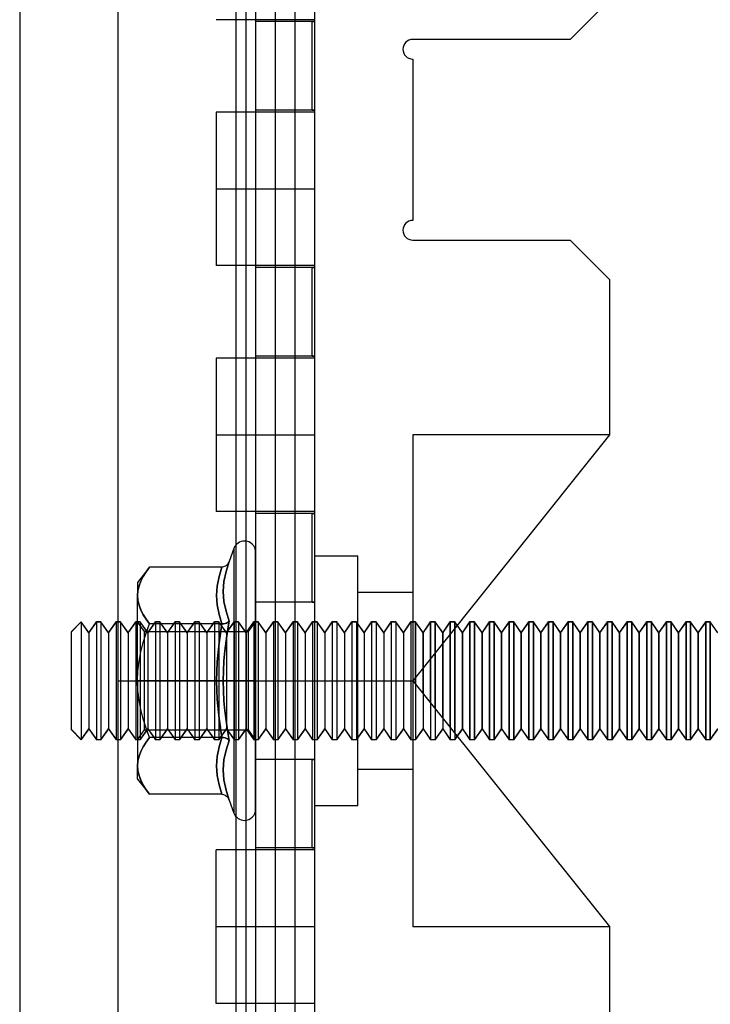
# Model space of a CAD drawing. Units: millimetres. Extents: x -118 to 59, y -197 to 153.
# Drawn here: x -118 to -83, y -113 to -63 of the extents above; entities that cross this region are included whole.
import ezdxf

# ---------------------------------------------------------------- set-up
doc = ezdxf.new("R2010")
doc.units = ezdxf.units.MM
doc.layers.add('MAIN-1', color=7, linetype='Continuous')
doc.layers.add('MAIN-2', color=7, linetype='Continuous')

msp = doc.modelspace()

# ---------------------------------------------------------------- linework, layer by layer
at = {"layer": 'MAIN-1'}
for p, q in [((-118.187, 128.16), (-118.187, -171.84)), ((-113.187, -21.84), (-113.187, -96.84)), ((-90.187, -64.24), (-88.187, -62.24)), ((-90.187, -64.24), (-98.187, -64.24)), ((-98.187, -65.24), (-98.187, -73.44)), ((-98.187, -74.44), (-90.187, -74.44)), ((-88.187, -76.44), (-90.187, -74.44)), ((-88.187, -76.44), (-88.187, -84.34)), ((-98.187, -84.34), (-98.187, -96.84)), ((-88.187, -84.34), (-98.187, -84.34)), ((-88.187, -84.34), (-98.187, -96.84)), ((-95.667, -94.401), (-95.933, -94.022)), ((-95.667, -94.39), (-95.928, -94.016)), ((-95.282, -93.84), (-95.667, -94.39)), ((-95.667, -94.401), (-95.282, -93.853)), ((-95.282, -93.84), (-95.282, -93.853)), ((-95.052, -93.84), (-95.282, -93.84)), ((-95.282, -99.84), (-95.282, -93.853)), ((-95.282, -93.853), (-95.052, -93.853)), ((-95.052, -93.84), (-95.052, -93.853)), ((-94.667, -94.39), (-95.052, -93.84)), ((-94.667, -94.401), (-95.052, -93.853)), ((-95.052, -99.84), (-95.052, -93.853)), ((-94.282, -93.84), (-94.667, -94.39)), ((-94.667, -94.401), (-94.282, -93.853)), ((-94.282, -93.84), (-94.282, -93.853)), ((-94.052, -93.84), (-94.282, -93.84)), ((-94.282, -99.84), (-94.282, -93.853)), ((-94.282, -93.853), (-94.052, -93.853)), ((-94.052, -93.84), (-94.052, -93.853)), ((-93.667, -94.39), (-94.052, -93.84)), ((-93.667, -94.401), (-94.052, -93.853)), ((-94.052, -99.84), (-94.052, -93.853)), ((-93.282, -93.84), (-93.667, -94.39)), ((-93.667, -94.401), (-93.282, -93.853)), ((-93.282, -93.84), (-93.282, -93.853)), ((-93.052, -93.84), (-93.282, -93.84)), ((-93.282, -99.84), (-93.282, -93.853)), ((-93.282, -93.853), (-93.052, -93.853)), ((-93.052, -93.84), (-93.052, -93.853)), ((-92.667, -94.39), (-93.052, -93.84)), ((-92.667, -94.401), (-93.052, -93.853)), ((-93.052, -99.84), (-93.052, -93.853)), ((-92.282, -93.84), (-92.667, -94.39)), ((-92.667, -94.401), (-92.282, -93.853)), ((-92.282, -93.84), (-92.282, -93.853)), ((-92.052, -93.84), (-92.282, -93.84)), ((-92.282, -99.84), (-92.282, -93.853)), ((-92.282, -93.853), (-92.052, -93.853)), ((-92.052, -93.84), (-92.052, -93.853)), ((-91.667, -94.39), (-92.052, -93.84)), ((-91.667, -94.401), (-92.052, -93.853)), ((-92.052, -99.84), (-92.052, -93.853)), ((-91.282, -93.84), (-91.667, -94.39)), ((-91.667, -94.401), (-91.282, -93.853)), ((-91.282, -93.84), (-91.282, -93.853)), ((-91.052, -93.84), (-91.282, -93.84)), ((-91.282, -99.84), (-91.282, -93.853)), ((-91.282, -93.853), (-91.052, -93.853)), ((-91.052, -93.84), (-91.052, -93.853)), ((-90.667, -94.39), (-91.052, -93.84)), ((-90.667, -94.401), (-91.052, -93.853)), ((-91.052, -99.84), (-91.052, -93.853)), ((-90.282, -93.84), (-90.667, -94.39)), ((-90.667, -94.401), (-90.282, -93.853)), ((-90.282, -93.84), (-90.282, -93.853)), ((-90.052, -93.84), (-90.282, -93.84)), ((-90.282, -99.84), (-90.282, -93.853)), ((-90.282, -93.853), (-90.052, -93.853)), ((-90.052, -93.84), (-90.052, -93.853)), ((-89.667, -94.39), (-90.052, -93.84)), ((-89.667, -94.401), (-90.052, -93.853)), ((-90.052, -99.84), (-90.052, -93.853)), ((-89.282, -93.84), (-89.667, -94.39)), ((-89.667, -94.401), (-89.282, -93.853)), ((-89.282, -93.84), (-89.282, -93.853)), ((-89.052, -93.84), (-89.282, -93.84)), ((-89.282, -99.84), (-89.282, -93.853)), ((-89.282, -93.853), (-89.052, -93.853)), ((-89.052, -93.84), (-89.052, -93.853)), ((-88.667, -94.39), (-89.052, -93.84)), ((-88.667, -94.401), (-89.052, -93.853)), ((-89.052, -99.84), (-89.052, -93.853)), ((-88.282, -93.84), (-88.667, -94.39)), ((-88.667, -94.401), (-88.282, -93.853)), ((-88.282, -93.84), (-88.282, -93.853)), ((-88.052, -93.84), (-88.282, -93.84)), ((-88.282, -99.84), (-88.282, -93.853)), ((-88.282, -93.853), (-88.052, -93.853)), ((-88.052, -93.84), (-88.052, -93.853)), ((-87.667, -94.39), (-88.052, -93.84)), ((-87.667, -94.401), (-88.052, -93.853)), ((-88.052, -99.84), (-88.052, -93.853)), ((-87.282, -93.84), (-87.667, -94.39)), ((-87.667, -94.401), (-87.282, -93.853)), ((-87.282, -93.84), (-87.282, -93.853)), ((-87.052, -93.84), (-87.282, -93.84)), ((-87.282, -99.84), (-87.282, -93.853)), ((-87.282, -93.853), (-87.052, -93.853)), ((-87.052, -93.84), (-87.052, -93.853)), ((-86.667, -94.39), (-87.052, -93.84)), ((-86.667, -94.401), (-87.052, -93.853)), ((-87.052, -99.84), (-87.052, -93.853)), ((-86.282, -93.84), (-86.667, -94.39)), ((-86.667, -94.401), (-86.282, -93.853)), ((-86.282, -93.84), (-86.282, -93.853)), ((-86.052, -93.84), (-86.282, -93.84)), ((-86.282, -99.84), (-86.282, -93.853)), ((-86.282, -93.853), (-86.052, -93.853)), ((-86.052, -93.84), (-86.052, -93.853)), ((-85.667, -94.39), (-86.052, -93.84)), ((-85.667, -94.401), (-86.052, -93.853)), ((-86.052, -99.84), (-86.052, -93.853)), ((-85.282, -93.84), (-85.667, -94.39)), ((-85.667, -94.401), (-85.282, -93.853)), ((-85.282, -93.84), (-85.282, -93.853)), ((-85.052, -93.84), (-85.282, -93.84)), ((-85.282, -99.84), (-85.282, -93.853)), ((-85.282, -93.853), (-85.052, -93.853)), ((-85.052, -93.84), (-85.052, -93.853)), ((-84.667, -94.39), (-85.052, -93.84)), ((-84.667, -94.401), (-85.052, -93.853)), ((-85.052, -99.84), (-85.052, -93.853)), ((-84.282, -93.84), (-84.667, -94.39)), ((-84.667, -94.401), (-84.282, -93.853)), ((-84.282, -93.84), (-84.282, -93.853)), ((-84.052, -93.84), (-84.282, -93.84)), ((-84.282, -99.84), (-84.282, -93.853)), ((-84.282, -93.853), (-84.052, -93.853)), ((-84.052, -93.84), (-84.052, -93.853)), ((-83.667, -94.39), (-84.052, -93.84)), ((-83.667, -94.401), (-84.052, -93.853)), ((-84.052, -99.84), (-84.052, -93.853)), ((-83.282, -93.84), (-83.667, -94.39)), ((-83.667, -94.401), (-83.282, -93.853)), ((-83.282, -93.84), (-83.282, -93.853)), ((-83.052, -93.84), (-83.282, -93.84)), ((-83.282, -99.84), (-83.282, -93.853)), ((-83.282, -93.853), (-83.052, -93.853)), ((-83.052, -93.84), (-83.052, -93.853)), ((-82.667, -94.401), (-83.052, -93.853)), ((-83.052, -99.84), (-83.052, -93.853)), ((-96.282, -99.221), (-96.282, -94.459)), ((-96.052, -99.508), (-96.052, -94.171)), ((-95.667, -94.39), (-95.667, -94.401)), ((-95.667, -99.29), (-95.667, -94.401)), ((-94.667, -94.39), (-94.667, -94.401)), ((-94.667, -99.29), (-94.667, -94.401)), ((-93.667, -94.39), (-93.667, -94.401)), ((-93.667, -99.29), (-93.667, -94.401)), ((-92.667, -94.39), (-92.667, -94.401)), ((-92.667, -99.29), (-92.667, -94.401)), ((-91.667, -94.39), (-91.667, -94.401)), ((-91.667, -99.29), (-91.667, -94.401)), ((-90.667, -94.39), (-90.667, -94.401)), ((-90.667, -99.29), (-90.667, -94.401)), ((-89.667, -94.39), (-89.667, -94.401)), ((-89.667, -99.29), (-89.667, -94.401)), ((-88.667, -94.39), (-88.667, -94.401)), ((-88.667, -99.29), (-88.667, -94.401)), ((-87.667, -94.39), (-87.667, -94.401)), ((-87.667, -99.29), (-87.667, -94.401)), ((-86.667, -94.39), (-86.667, -94.401)), ((-86.667, -99.29), (-86.667, -94.401)), ((-85.667, -94.39), (-85.667, -94.401)), ((-85.667, -99.29), (-85.667, -94.401)), ((-84.667, -94.39), (-84.667, -94.401)), ((-84.667, -99.29), (-84.667, -94.401)), ((-83.667, -94.39), (-83.667, -94.401)), ((-83.667, -99.29), (-83.667, -94.401)), ((-96.667, -98.74), (-96.667, -94.94)), ((-97.052, -98.258), (-97.052, -95.421)), ((-97.282, -97.971), (-97.282, -95.709)), ((-97.667, -97.49), (-97.667, -96.19)), ((-113.187, -96.84), (-98.187, -96.84)), ((-113.187, -96.84), (-98.187, -96.84)), ((-113.187, -96.84), (-113.187, -171.84)), ((-106.562, -96.84), (-111.837, -96.84)), ((-106.754, -96.84), (-107.287, -96.84)), ((-106.187, -96.84), (-106.754, -96.84)), ((-106.187, -96.84), (-103.187, -96.84)), ((-98.187, -96.84), (-98.187, -109.34)), ((-98.187, -96.84), (-88.187, -109.34)), ((-98.052, -97.008), (-98.052, -96.671)), ((-95.928, -99.663), (-95.667, -99.29)), ((-95.667, -99.29), (-95.282, -99.84)), ((-95.052, -99.84), (-94.667, -99.29)), ((-94.667, -99.29), (-94.282, -99.84)), ((-94.052, -99.84), (-93.667, -99.29)), ((-93.667, -99.29), (-93.282, -99.84)), ((-93.052, -99.84), (-92.667, -99.29)), ((-92.667, -99.29), (-92.282, -99.84)), ((-92.052, -99.84), (-91.667, -99.29)), ((-91.667, -99.29), (-91.282, -99.84)), ((-91.052, -99.84), (-90.667, -99.29)), ((-90.667, -99.29), (-90.282, -99.84)), ((-90.052, -99.84), (-89.667, -99.29)), ((-89.667, -99.29), (-89.282, -99.84)), ((-89.052, -99.84), (-88.667, -99.29)), ((-88.667, -99.29), (-88.282, -99.84)), ((-88.052, -99.84), (-87.667, -99.29)), ((-87.667, -99.29), (-87.282, -99.84)), ((-87.052, -99.84), (-86.667, -99.29)), ((-86.667, -99.29), (-86.282, -99.84)), ((-86.052, -99.84), (-85.667, -99.29)), ((-85.667, -99.29), (-85.282, -99.84)), ((-85.052, -99.84), (-84.667, -99.29)), ((-84.667, -99.29), (-84.282, -99.84)), ((-84.052, -99.84), (-83.667, -99.29)), ((-83.667, -99.29), (-83.282, -99.84)), ((-83.052, -99.84), (-82.667, -99.29)), ((-95.052, -99.84), (-95.282, -99.84)), ((-94.052, -99.84), (-94.282, -99.84)), ((-93.052, -99.84), (-93.282, -99.84)), ((-92.052, -99.84), (-92.282, -99.84)), ((-91.052, -99.84), (-91.282, -99.84)), ((-90.052, -99.84), (-90.282, -99.84)), ((-89.052, -99.84), (-89.282, -99.84)), ((-88.052, -99.84), (-88.282, -99.84)), ((-87.052, -99.84), (-87.282, -99.84)), ((-86.052, -99.84), (-86.282, -99.84)), ((-85.052, -99.84), (-85.282, -99.84)), ((-84.052, -99.84), (-84.282, -99.84)), ((-83.052, -99.84), (-83.282, -99.84)), ((-98.187, -109.34), (-88.187, -109.34)), ((-88.187, -109.34), (-88.187, -117.24))]:
    msp.add_line(p, q, dxfattribs=at)
for centre, start, end in [((-98.187, -64.74), 90, 180), ((-98.187, -64.74), 180, 270), ((-98.187, -73.94), 90, 180), ((-98.187, -73.94), 180, 270)]:
    msp.add_arc(centre, 0.5, start, end, dxfattribs=at)
at = {"layer": 'MAIN-2'}
for p, q in [((-107.187, 128.16), (-107.187, -171.84)), ((-106.687, 128.16), (-106.687, -171.84)), ((-106.687, 128.16), (-106.687, -171.84)), ((-106.187, 128.16), (-106.187, -171.84)), ((-105.187, 128.16), (-105.187, -171.84)), ((-105.187, 128.16), (-105.187, -171.84)), ((-103.187, 128.16), (-103.187, -171.84)), ((-104.187, -21.84), (-104.187, -96.84)), ((-104.187, -21.84), (-104.187, -96.84)), ((-103.187, -21.84), (-103.187, -96.84)), ((-103.187, -63.24), (-108.187, -63.24)), ((-103.312, -63.34), (-106.187, -63.34)), ((-103.312, -63.34), (-103.294, -63.34)), ((-103.294, -63.34), (-103.312, -63.34)), ((-103.312, -67.84), (-103.312, -63.34)), ((-103.294, -63.34), (-103.276, -63.34)), ((-103.276, -63.34), (-103.294, -63.34)), ((-103.276, -63.34), (-103.258, -63.339)), ((-103.258, -63.339), (-103.276, -63.34)), ((-103.258, -63.339), (-103.24, -63.339)), ((-103.24, -63.339), (-103.258, -63.339)), ((-103.24, -63.339), (-103.223, -63.339)), ((-103.223, -63.339), (-103.24, -63.339)), ((-103.223, -63.339), (-103.205, -63.338)), ((-103.205, -63.338), (-103.223, -63.339)), ((-103.205, -63.338), (-103.187, -63.338)), ((-103.187, -63.338), (-103.205, -63.338)), ((-98.187, -64.24), (-98.187, -64.24)), ((-90.187, -64.24), (-90.187, -64.24)), ((-98.187, -65.24), (-98.187, -65.24)), ((-108.187, -67.94), (-108.187, -71.84)), ((-103.187, -67.94), (-108.187, -67.94)), ((-103.312, -67.84), (-106.187, -67.84)), ((-103.294, -67.84), (-103.312, -67.84)), ((-103.312, -67.84), (-103.294, -67.84)), ((-103.276, -67.84), (-103.294, -67.84)), ((-103.294, -67.84), (-103.276, -67.84)), ((-103.258, -67.84), (-103.276, -67.84)), ((-103.276, -67.84), (-103.258, -67.84)), ((-103.24, -67.84), (-103.258, -67.84)), ((-103.258, -67.84), (-103.24, -67.84)), ((-103.223, -67.841), (-103.24, -67.84)), ((-103.24, -67.84), (-103.223, -67.841)), ((-103.205, -67.841), (-103.223, -67.841)), ((-103.223, -67.841), (-103.205, -67.841)), ((-103.187, -67.842), (-103.205, -67.841)), ((-103.205, -67.841), (-103.187, -67.842)), ((-108.187, -71.84), (-103.187, -71.84)), ((-108.187, -71.84), (-103.187, -71.84)), ((-108.187, -71.84), (-108.187, -75.74)), ((-106.187, -71.84), (-103.187, -71.84)), ((-106.187, -71.84), (-103.187, -71.84)), ((-98.187, -73.44), (-98.187, -73.44)), ((-98.187, -74.44), (-98.187, -74.44)), ((-90.187, -74.44), (-90.187, -74.44)), ((-103.187, -75.74), (-108.187, -75.74)), ((-103.312, -75.84), (-106.187, -75.84)), ((-103.312, -75.84), (-103.294, -75.84)), ((-103.294, -75.84), (-103.312, -75.84)), ((-103.312, -80.34), (-103.312, -75.84)), ((-103.294, -75.84), (-103.276, -75.84)), ((-103.276, -75.84), (-103.294, -75.84)), ((-103.276, -75.84), (-103.258, -75.839)), ((-103.258, -75.839), (-103.276, -75.84)), ((-103.258, -75.839), (-103.24, -75.839)), ((-103.24, -75.839), (-103.258, -75.839)), ((-103.24, -75.839), (-103.223, -75.839)), ((-103.223, -75.839), (-103.24, -75.839)), ((-103.223, -75.839), (-103.205, -75.838)), ((-103.205, -75.838), (-103.223, -75.839)), ((-103.205, -75.838), (-103.187, -75.838)), ((-103.187, -75.838), (-103.205, -75.838)), ((-88.187, -76.44), (-88.187, -76.44)), ((-108.187, -80.44), (-108.187, -84.34)), ((-103.187, -80.44), (-108.187, -80.44)), ((-103.312, -80.34), (-106.187, -80.34)), ((-103.294, -80.34), (-103.312, -80.34)), ((-103.312, -80.34), (-103.294, -80.34)), ((-103.276, -80.34), (-103.294, -80.34)), ((-103.294, -80.34), (-103.276, -80.34)), ((-103.258, -80.34), (-103.276, -80.34)), ((-103.276, -80.34), (-103.258, -80.34)), ((-103.24, -80.34), (-103.258, -80.34)), ((-103.258, -80.34), (-103.24, -80.34)), ((-103.223, -80.341), (-103.24, -80.34)), ((-103.24, -80.34), (-103.223, -80.341)), ((-103.205, -80.341), (-103.223, -80.341)), ((-103.223, -80.341), (-103.205, -80.341)), ((-103.187, -80.342), (-103.205, -80.341)), ((-103.205, -80.341), (-103.187, -80.342)), ((-108.187, -84.34), (-103.187, -84.34)), ((-108.187, -84.34), (-103.187, -84.34)), ((-108.187, -84.34), (-108.187, -88.24)), ((-106.187, -84.34), (-103.187, -84.34)), ((-106.187, -84.34), (-103.187, -84.34)), ((-98.187, -84.34), (-98.187, -84.34)), ((-98.187, -84.34), (-98.187, -84.34)), ((-98.187, -84.34), (-98.187, -84.34)), ((-88.187, -84.34), (-88.187, -84.34)), ((-88.187, -84.34), (-88.187, -84.34)), ((-88.187, -84.34), (-88.187, -84.34)), ((-88.187, -84.34), (-88.187, -84.34)), ((-88.187, -84.34), (-88.187, -84.34)), ((-103.187, -88.24), (-108.187, -88.24)), ((-103.312, -88.34), (-106.187, -88.34)), ((-103.312, -88.34), (-103.294, -88.34)), ((-103.294, -88.34), (-103.312, -88.34)), ((-103.312, -92.84), (-103.312, -88.34)), ((-103.294, -88.34), (-103.276, -88.34)), ((-103.276, -88.34), (-103.294, -88.34)), ((-103.276, -88.34), (-103.258, -88.339)), ((-103.258, -88.339), (-103.276, -88.34)), ((-103.258, -88.339), (-103.24, -88.339)), ((-103.24, -88.339), (-103.258, -88.339)), ((-103.24, -88.339), (-103.223, -88.339)), ((-103.223, -88.339), (-103.24, -88.339)), ((-103.223, -88.339), (-103.205, -88.338)), ((-103.205, -88.338), (-103.223, -88.339)), ((-103.205, -88.338), (-103.187, -88.338)), ((-103.187, -88.338), (-103.205, -88.338)), ((-107.287, -90.113), (-107.527, -90.774)), ((-107.287, -90.113), (-107.287, -96.84)), ((-106.187, -96.84), (-106.187, -90.307)), ((-103.187, -90.49), (-100.987, -90.49)), ((-100.987, -96.84), (-100.987, -90.49)), ((-111.587, -91.066), (-112.187, -91.84)), ((-111.757, -91.3), (-111.587, -91.066)), ((-111.587, -91.066), (-111.756, -91.299)), ((-107.902, -91.066), (-111.587, -91.066)), ((-107.902, -91.066), (-108.045, -91.547)), ((-108.045, -91.547), (-107.902, -91.066)), ((-107.819, -91.055), (-107.902, -91.066)), ((-107.741, -91.025), (-107.819, -91.055)), ((-107.67, -90.979), (-107.741, -91.025)), ((-107.527, -90.774), (-107.688, -91.284)), ((-107.688, -91.283), (-107.527, -90.774)), ((-107.611, -90.919), (-107.67, -90.979)), ((-107.563, -90.85), (-107.611, -90.919)), ((-107.527, -90.774), (-107.563, -90.85)), ((-112.024, -91.777), (-111.904, -91.537)), ((-111.902, -91.535), (-112.022, -91.773)), ((-111.904, -91.537), (-111.757, -91.3)), ((-111.756, -91.299), (-111.902, -91.535)), ((-108.045, -91.547), (-108.136, -92.028)), ((-108.136, -92.028), (-108.045, -91.547)), ((-107.793, -91.795), (-107.688, -91.283)), ((-107.688, -91.284), (-107.793, -91.794)), ((-112.187, -91.84), (-112.187, -92.51)), ((-112.112, -92.015), (-112.168, -92.261)), ((-112.168, -92.263), (-112.113, -92.019)), ((-112.113, -92.019), (-112.024, -91.777)), ((-112.022, -91.773), (-112.112, -92.015)), ((-108.136, -92.028), (-108.167, -92.51)), ((-108.167, -92.51), (-108.136, -92.028)), ((-107.793, -91.794), (-107.829, -92.304)), ((-107.829, -92.305), (-107.793, -91.795)), ((-112.168, -92.261), (-112.187, -92.51)), ((-112.187, -92.51), (-112.168, -92.263)), ((-112.187, -96.84), (-112.187, -92.51)), ((-112.168, -92.758), (-112.187, -92.51)), ((-112.187, -92.51), (-112.168, -92.757)), ((-108.167, -92.51), (-108.136, -92.991)), ((-108.136, -92.991), (-108.167, -92.51)), ((-107.829, -92.304), (-107.793, -92.81)), ((-107.793, -92.811), (-107.829, -92.305)), ((-100.987, -92.34), (-98.187, -92.34)), ((-112.168, -92.757), (-112.113, -93.001)), ((-112.112, -93.004), (-112.168, -92.758)), ((-112.113, -93.001), (-112.024, -93.242)), ((-112.022, -93.246), (-112.112, -93.004)), ((-108.136, -92.991), (-108.045, -93.472)), ((-108.045, -93.472), (-108.136, -92.991)), ((-107.793, -92.81), (-107.688, -93.311)), ((-107.688, -93.311), (-107.793, -92.811)), ((-103.312, -92.84), (-106.187, -92.84)), ((-103.294, -92.84), (-103.312, -92.84)), ((-103.312, -92.84), (-103.294, -92.84)), ((-103.276, -92.84), (-103.294, -92.84)), ((-103.294, -92.84), (-103.276, -92.84)), ((-103.258, -92.84), (-103.276, -92.84)), ((-103.276, -92.84), (-103.258, -92.84)), ((-103.24, -92.84), (-103.258, -92.84)), ((-103.258, -92.84), (-103.24, -92.84)), ((-103.223, -92.841), (-103.24, -92.84)), ((-103.24, -92.84), (-103.223, -92.841)), ((-103.205, -92.841), (-103.223, -92.841)), ((-103.223, -92.841), (-103.205, -92.841)), ((-103.187, -92.842), (-103.205, -92.841)), ((-103.205, -92.841), (-103.187, -92.842)), ((-112.024, -93.242), (-111.904, -93.482)), ((-111.902, -93.485), (-112.022, -93.246)), ((-111.904, -93.482), (-111.757, -93.719)), ((-111.756, -93.72), (-111.902, -93.485)), ((-108.045, -93.472), (-107.902, -93.953)), ((-107.902, -93.953), (-108.045, -93.472)), ((-107.688, -93.311), (-107.527, -93.807)), ((-107.527, -93.807), (-107.688, -93.311)), ((-115.052, -93.84), (-115.552, -94.34)), ((-115.552, -94.351), (-115.052, -93.853)), ((-115.052, -93.84), (-115.052, -99.826)), ((-114.667, -94.39), (-115.052, -93.84)), ((-115.052, -93.853), (-115.052, -99.84)), ((-114.667, -94.401), (-115.052, -93.853)), ((-114.282, -93.84), (-114.667, -94.39)), ((-114.667, -94.401), (-114.282, -93.853)), ((-114.282, -93.84), (-114.282, -99.826)), ((-114.052, -93.84), (-114.282, -93.84)), ((-114.282, -93.853), (-114.282, -99.84)), ((-114.282, -93.853), (-114.052, -93.853)), ((-114.052, -93.84), (-114.052, -99.826)), ((-113.667, -94.39), (-114.052, -93.84)), ((-113.667, -94.401), (-114.052, -93.853)), ((-114.052, -93.853), (-114.052, -99.84)), ((-113.282, -93.84), (-113.667, -94.39)), ((-113.667, -94.401), (-113.282, -93.853)), ((-113.282, -93.84), (-113.282, -99.826)), ((-113.052, -93.84), (-113.282, -93.84)), ((-113.282, -93.853), (-113.282, -99.84)), ((-113.282, -93.853), (-113.052, -93.853)), ((-113.052, -93.84), (-113.052, -99.826)), ((-112.667, -94.39), (-113.052, -93.84)), ((-112.667, -94.401), (-113.052, -93.853)), ((-113.052, -93.853), (-113.052, -99.84)), ((-112.282, -93.84), (-112.667, -94.39)), ((-112.667, -94.401), (-112.282, -93.853)), ((-112.282, -93.84), (-112.282, -99.826)), ((-112.052, -93.84), (-112.282, -93.84)), ((-112.282, -93.853), (-112.282, -99.84)), ((-112.282, -93.853), (-112.052, -93.853)), ((-111.837, -94.34), (-112.187, -93.84)), ((-112.052, -93.84), (-112.052, -99.826)), ((-111.667, -94.39), (-112.052, -93.84)), ((-111.667, -94.401), (-112.052, -93.853)), ((-112.052, -93.853), (-112.052, -99.84)), ((-111.757, -93.719), (-111.587, -93.953)), ((-111.587, -93.953), (-111.756, -93.72)), ((-111.756, -94.418), (-111.587, -93.953)), ((-111.756, -94.418), (-111.587, -93.953)), ((-111.282, -93.84), (-111.667, -94.39)), ((-111.667, -94.401), (-111.282, -93.853)), ((-107.902, -93.953), (-111.587, -93.953)), ((-107.902, -93.953), (-111.587, -93.953)), ((-111.282, -93.84), (-111.282, -99.826)), ((-111.052, -93.84), (-111.282, -93.84)), ((-111.282, -93.853), (-111.282, -99.84)), ((-111.282, -93.853), (-111.052, -93.853)), ((-111.052, -93.84), (-111.052, -99.826)), ((-110.667, -94.39), (-111.052, -93.84)), ((-110.667, -94.401), (-111.052, -93.853)), ((-111.052, -93.853), (-111.052, -99.84)), ((-110.282, -93.84), (-110.667, -94.39)), ((-110.667, -94.401), (-110.282, -93.853)), ((-110.282, -93.84), (-110.282, -99.826)), ((-110.052, -93.84), (-110.282, -93.84)), ((-110.282, -93.853), (-110.282, -99.84)), ((-110.282, -93.853), (-110.052, -93.853)), ((-110.052, -93.84), (-110.052, -99.826)), ((-109.667, -94.39), (-110.052, -93.84)), ((-109.667, -94.401), (-110.052, -93.853)), ((-110.052, -93.853), (-110.052, -99.84)), ((-109.282, -93.84), (-109.667, -94.39)), ((-109.667, -94.401), (-109.282, -93.853)), ((-109.282, -93.84), (-109.282, -99.826)), ((-109.052, -93.84), (-109.282, -93.84)), ((-109.282, -93.853), (-109.282, -99.84)), ((-109.282, -93.853), (-109.052, -93.853)), ((-109.052, -93.84), (-109.052, -99.826)), ((-108.667, -94.39), (-109.052, -93.84)), ((-108.667, -94.401), (-109.052, -93.853)), ((-109.052, -93.853), (-109.052, -99.84)), ((-108.282, -93.84), (-108.667, -94.39)), ((-108.667, -94.401), (-108.282, -93.853)), ((-108.282, -93.84), (-108.282, -99.826)), ((-108.052, -93.84), (-108.282, -93.84)), ((-108.282, -93.853), (-108.282, -99.84)), ((-108.282, -93.853), (-108.052, -93.853)), ((-108.052, -93.84), (-108.052, -99.826)), ((-107.667, -94.39), (-108.052, -93.84)), ((-107.667, -94.401), (-108.052, -93.853)), ((-108.052, -93.853), (-108.052, -99.84)), ((-108.045, -94.915), (-107.902, -93.953)), ((-107.902, -93.953), (-108.045, -94.915)), ((-107.819, -93.948), (-107.902, -93.953)), ((-107.902, -93.953), (-107.819, -93.948)), ((-107.819, -93.948), (-107.741, -93.932)), ((-107.741, -93.933), (-107.819, -93.948)), ((-107.671, -93.909), (-107.741, -93.933)), ((-107.741, -93.932), (-107.671, -93.909)), ((-107.611, -93.88), (-107.671, -93.909)), ((-107.671, -93.909), (-107.611, -93.88)), ((-107.282, -93.84), (-107.667, -94.39)), ((-107.667, -94.401), (-107.282, -93.853)), ((-107.527, -93.807), (-107.614, -94.309)), ((-107.614, -94.308), (-107.527, -93.807)), ((-107.563, -93.845), (-107.611, -93.88)), ((-107.611, -93.88), (-107.563, -93.845)), ((-107.527, -93.807), (-107.563, -93.845)), ((-107.563, -93.845), (-107.527, -93.807)), ((-107.282, -93.84), (-107.282, -99.826)), ((-107.052, -93.84), (-107.282, -93.84)), ((-107.282, -93.853), (-107.282, -99.84)), ((-107.282, -93.853), (-107.052, -93.853)), ((-107.052, -93.84), (-107.052, -99.826)), ((-106.667, -94.39), (-107.052, -93.84)), ((-106.667, -94.401), (-107.052, -93.853)), ((-107.052, -93.853), (-107.052, -99.84)), ((-106.282, -93.84), (-106.667, -94.39)), ((-106.667, -94.401), (-106.282, -93.853)), ((-106.212, -93.84), (-106.562, -94.34)), ((-106.282, -93.84), (-106.282, -99.826)), ((-106.052, -93.84), (-106.282, -93.84)), ((-106.282, -93.853), (-106.282, -99.84)), ((-106.282, -93.853), (-106.052, -93.853)), ((-106.212, -93.84), (-106.212, -96.84)), ((-106.212, -93.84), (-106.187, -93.84)), ((-106.052, -93.84), (-106.052, -99.826)), ((-105.667, -94.39), (-106.052, -93.84)), ((-105.667, -94.401), (-106.052, -93.853)), ((-106.052, -93.853), (-106.052, -99.84)), ((-105.282, -93.84), (-105.667, -94.39)), ((-105.667, -94.401), (-105.282, -93.853)), ((-105.282, -93.84), (-105.282, -99.826)), ((-105.052, -93.84), (-105.282, -93.84)), ((-105.282, -93.853), (-105.282, -99.84)), ((-105.282, -93.853), (-105.052, -93.853)), ((-105.052, -93.84), (-105.052, -99.826)), ((-104.667, -94.39), (-105.052, -93.84)), ((-104.667, -94.401), (-105.052, -93.853)), ((-105.052, -93.853), (-105.052, -99.84)), ((-104.282, -93.84), (-104.667, -94.39)), ((-104.667, -94.401), (-104.282, -93.853)), ((-104.282, -93.84), (-104.282, -99.826)), ((-104.052, -93.84), (-104.282, -93.84)), ((-104.282, -93.853), (-104.282, -99.84)), ((-104.282, -93.853), (-104.052, -93.853)), ((-104.052, -93.84), (-104.052, -99.826)), ((-103.667, -94.39), (-104.052, -93.84)), ((-103.667, -94.401), (-104.052, -93.853)), ((-104.052, -93.853), (-104.052, -99.84)), ((-103.282, -93.84), (-103.667, -94.39)), ((-103.667, -94.401), (-103.282, -93.853)), ((-103.282, -93.84), (-103.282, -99.826)), ((-103.052, -93.84), (-103.282, -93.84)), ((-103.282, -93.853), (-103.282, -99.84)), ((-103.282, -93.853), (-103.052, -93.853)), ((-103.052, -93.84), (-103.052, -99.826)), ((-102.667, -94.39), (-103.052, -93.84)), ((-102.667, -94.401), (-103.052, -93.853)), ((-103.052, -93.853), (-103.052, -99.84)), ((-102.282, -93.84), (-102.667, -94.39)), ((-102.667, -94.401), (-102.282, -93.853)), ((-102.282, -93.84), (-102.282, -99.826)), ((-102.052, -93.84), (-102.282, -93.84)), ((-102.282, -93.853), (-102.282, -99.84)), ((-102.282, -93.853), (-102.052, -93.853)), ((-102.052, -93.84), (-102.052, -99.826)), ((-101.667, -94.39), (-102.052, -93.84)), ((-101.667, -94.401), (-102.052, -93.853)), ((-102.052, -93.853), (-102.052, -99.84)), ((-101.282, -93.84), (-101.667, -94.39)), ((-101.667, -94.401), (-101.282, -93.853)), ((-101.282, -93.84), (-101.282, -99.826)), ((-101.052, -93.84), (-101.282, -93.84)), ((-101.282, -93.853), (-101.282, -99.84)), ((-101.282, -93.853), (-101.052, -93.853)), ((-101.052, -93.84), (-101.052, -99.826)), ((-100.667, -94.39), (-101.052, -93.84)), ((-100.667, -94.401), (-101.052, -93.853)), ((-101.052, -93.853), (-101.052, -99.84)), ((-100.282, -93.84), (-100.667, -94.39)), ((-100.667, -94.401), (-100.282, -93.853)), ((-100.282, -93.84), (-100.282, -99.826)), ((-100.052, -93.84), (-100.282, -93.84)), ((-100.282, -93.853), (-100.282, -99.84)), ((-100.282, -93.853), (-100.052, -93.853)), ((-100.052, -93.84), (-100.052, -99.826)), ((-99.667, -94.39), (-100.052, -93.84)), ((-99.667, -94.401), (-100.052, -93.853)), ((-100.052, -93.853), (-100.052, -99.84)), ((-99.282, -93.84), (-99.667, -94.39)), ((-99.667, -94.401), (-99.282, -93.853)), ((-99.282, -93.84), (-99.282, -99.826)), ((-99.052, -93.84), (-99.282, -93.84)), ((-99.282, -93.853), (-99.282, -99.84)), ((-99.282, -93.853), (-99.052, -93.853)), ((-99.052, -93.84), (-99.052, -99.826)), ((-98.667, -94.39), (-99.052, -93.84)), ((-98.667, -94.401), (-99.052, -93.853)), ((-99.052, -93.853), (-99.052, -99.84)), ((-98.282, -93.84), (-98.667, -94.39)), ((-98.667, -94.401), (-98.282, -93.853)), ((-98.282, -93.84), (-98.282, -99.826)), ((-98.052, -93.84), (-98.282, -93.84)), ((-98.282, -93.853), (-98.282, -99.84)), ((-98.282, -93.853), (-98.052, -93.853)), ((-98.052, -93.84), (-98.052, -99.826)), ((-97.667, -94.39), (-98.052, -93.84)), ((-97.667, -94.401), (-98.052, -93.853)), ((-98.052, -96.671), (-98.052, -93.853)), ((-97.282, -93.84), (-97.667, -94.39)), ((-97.667, -94.401), (-97.282, -93.853)), ((-97.282, -93.84), (-97.282, -99.826)), ((-97.052, -93.84), (-97.282, -93.84)), ((-97.282, -95.709), (-97.282, -93.853)), ((-97.282, -93.853), (-97.052, -93.853)), ((-97.052, -93.84), (-97.052, -99.826)), ((-96.667, -94.39), (-97.052, -93.84)), ((-96.667, -94.401), (-97.052, -93.853)), ((-97.052, -95.421), (-97.052, -93.853)), ((-96.282, -93.84), (-96.667, -94.39)), ((-96.667, -94.401), (-96.282, -93.853)), ((-96.282, -93.84), (-96.282, -99.826)), ((-96.052, -93.84), (-96.282, -93.84)), ((-96.282, -94.459), (-96.282, -93.853)), ((-96.282, -93.853), (-96.052, -93.853)), ((-96.052, -93.84), (-96.052, -99.826)), ((-95.928, -94.016), (-96.052, -93.84)), ((-95.933, -94.022), (-96.052, -93.853)), ((-96.052, -94.171), (-96.052, -93.853)), ((-95.282, -93.84), (-95.282, -99.826)), ((-95.052, -93.84), (-95.052, -99.826)), ((-94.282, -93.84), (-94.282, -99.826)), ((-94.052, -93.84), (-94.052, -99.826)), ((-93.282, -93.84), (-93.282, -99.826)), ((-93.052, -93.84), (-93.052, -99.826)), ((-92.282, -93.84), (-92.282, -99.826)), ((-92.052, -93.84), (-92.052, -99.826)), ((-91.282, -93.84), (-91.282, -99.826)), ((-91.052, -93.84), (-91.052, -99.826)), ((-90.282, -93.84), (-90.282, -99.826)), ((-90.052, -93.84), (-90.052, -99.826)), ((-89.282, -93.84), (-89.282, -99.826)), ((-89.052, -93.84), (-89.052, -99.826)), ((-88.282, -93.84), (-88.282, -99.826)), ((-88.052, -93.84), (-88.052, -99.826)), ((-87.282, -93.84), (-87.282, -99.826)), ((-87.052, -93.84), (-87.052, -99.826)), ((-86.282, -93.84), (-86.282, -99.826)), ((-86.052, -93.84), (-86.052, -99.826)), ((-85.282, -93.84), (-85.282, -99.826)), ((-85.052, -93.84), (-85.052, -99.826)), ((-84.282, -93.84), (-84.282, -99.826)), ((-84.052, -93.84), (-84.052, -99.826)), ((-83.282, -93.84), (-83.282, -99.826)), ((-83.052, -93.84), (-83.052, -99.826)), ((-115.552, -94.34), (-115.552, -94.351)), ((-115.552, -99.34), (-115.552, -94.351)), ((-114.667, -94.39), (-114.667, -99.279)), ((-114.667, -94.401), (-114.667, -99.29)), ((-113.667, -94.39), (-113.667, -99.279)), ((-113.667, -94.401), (-113.667, -99.29)), ((-112.667, -94.39), (-112.667, -99.279)), ((-112.667, -94.401), (-112.667, -99.29)), ((-111.902, -94.89), (-111.756, -94.418)), ((-111.902, -94.89), (-111.756, -94.418)), ((-111.837, -96.84), (-111.837, -94.34)), ((-111.837, -94.34), (-106.562, -94.34)), ((-111.667, -94.39), (-111.667, -99.279)), ((-111.667, -94.401), (-111.667, -99.29)), ((-110.667, -94.39), (-110.667, -99.279)), ((-110.667, -94.401), (-110.667, -99.29)), ((-109.667, -94.39), (-109.667, -99.279)), ((-109.667, -94.401), (-109.667, -99.29)), ((-108.667, -94.39), (-108.667, -99.279)), ((-108.667, -94.401), (-108.667, -99.29)), ((-107.614, -94.309), (-107.689, -94.813)), ((-107.688, -94.811), (-107.614, -94.308)), ((-107.667, -94.39), (-107.667, -99.279)), ((-107.667, -94.401), (-107.667, -99.29)), ((-106.667, -94.39), (-106.667, -99.279)), ((-106.667, -94.401), (-106.667, -99.29)), ((-106.562, -94.34), (-106.562, -96.84)), ((-105.667, -94.39), (-105.667, -99.279)), ((-105.667, -94.401), (-105.667, -99.29)), ((-104.667, -94.39), (-104.667, -99.279)), ((-104.667, -94.401), (-104.667, -99.29)), ((-103.667, -94.39), (-103.667, -99.279)), ((-103.667, -94.401), (-103.667, -99.29)), ((-102.667, -94.39), (-102.667, -99.279)), ((-102.667, -94.401), (-102.667, -99.29)), ((-101.667, -94.39), (-101.667, -99.279)), ((-101.667, -94.401), (-101.667, -99.29)), ((-100.667, -94.39), (-100.667, -99.279)), ((-100.667, -94.401), (-100.667, -99.29)), ((-99.667, -94.39), (-99.667, -99.279)), ((-99.667, -94.401), (-99.667, -99.29)), ((-98.667, -94.39), (-98.667, -99.279)), ((-98.667, -94.401), (-98.667, -99.29)), ((-97.667, -94.39), (-97.667, -99.279)), ((-97.667, -96.19), (-97.667, -94.401)), ((-96.667, -94.39), (-96.667, -99.279)), ((-96.667, -94.94), (-96.667, -94.401)), ((-95.667, -94.39), (-95.667, -99.279)), ((-94.667, -94.39), (-94.667, -99.279)), ((-93.667, -94.39), (-93.667, -99.279)), ((-92.667, -94.39), (-92.667, -99.279)), ((-91.667, -94.39), (-91.667, -99.279)), ((-90.667, -94.39), (-90.667, -99.279)), ((-89.667, -94.39), (-89.667, -99.279)), ((-88.667, -94.39), (-88.667, -99.279)), ((-87.667, -94.39), (-87.667, -99.279)), ((-86.667, -94.39), (-86.667, -99.279)), ((-85.667, -94.39), (-85.667, -99.279)), ((-84.667, -94.39), (-84.667, -99.279)), ((-83.667, -94.39), (-83.667, -99.279)), ((-112.022, -95.367), (-111.902, -94.89)), ((-112.022, -95.367), (-111.902, -94.89)), ((-108.136, -95.877), (-108.045, -94.915)), ((-108.045, -94.915), (-108.136, -95.877)), ((-107.689, -94.813), (-107.749, -95.318)), ((-107.748, -95.316), (-107.688, -94.811)), ((-112.112, -95.852), (-112.022, -95.367)), ((-112.112, -95.852), (-112.022, -95.367)), ((-107.793, -95.823), (-107.748, -95.316)), ((-107.749, -95.318), (-107.793, -95.824)), ((-112.168, -96.344), (-112.112, -95.852)), ((-112.168, -96.344), (-112.112, -95.852)), ((-108.167, -96.84), (-108.136, -95.877)), ((-108.136, -95.877), (-108.167, -96.84)), ((-107.82, -96.331), (-107.793, -95.823)), ((-107.793, -95.824), (-107.82, -96.332)), ((-112.187, -96.84), (-112.168, -96.344)), ((-112.187, -96.84), (-112.168, -96.344)), ((-107.829, -96.84), (-107.82, -96.331)), ((-107.82, -96.332), (-107.829, -96.84)), ((-113.187, -96.84), (-113.187, -96.84)), ((-113.187, -96.84), (-113.187, -96.84)), ((-113.187, -96.84), (-113.187, -96.84)), ((-113.187, -96.84), (-113.187, -96.84)), ((-111.837, -96.84), (-112.187, -96.84)), ((-111.837, -96.84), (-112.187, -96.84)), ((-112.187, -96.84), (-112.187, -101.17)), ((-112.168, -97.333), (-112.187, -96.84)), ((-112.168, -97.333), (-112.187, -96.84)), ((-111.837, -99.34), (-111.837, -96.84)), ((-106.562, -96.84), (-111.837, -96.84)), ((-108.136, -97.802), (-108.167, -96.84)), ((-108.167, -96.84), (-108.136, -97.802)), ((-107.829, -96.84), (-107.287, -96.84)), ((-107.829, -96.84), (-107.287, -96.84)), ((-107.829, -96.84), (-107.82, -97.348)), ((-107.82, -97.348), (-107.829, -96.84)), ((-106.754, -96.84), (-107.287, -96.84)), ((-107.287, -96.84), (-107.287, -103.567)), ((-106.187, -96.84), (-106.754, -96.84)), ((-106.562, -96.84), (-106.212, -96.84)), ((-106.562, -96.84), (-106.562, -99.34)), ((-106.562, -96.84), (-106.212, -96.84)), ((-106.212, -96.84), (-106.212, -99.84)), ((-106.187, -96.84), (-103.187, -96.84)), ((-106.187, -103.373), (-106.187, -96.84)), ((-104.187, -96.84), (-104.187, -171.84)), ((-104.187, -96.84), (-104.187, -171.84)), ((-103.187, -96.84), (-103.187, -96.84)), ((-103.187, -96.84), (-103.187, -96.84)), ((-103.187, -96.84), (-103.187, -96.84)), ((-103.187, -96.84), (-103.187, -96.84)), ((-103.187, -96.84), (-103.187, -171.84)), ((-100.987, -96.84), (-100.987, -96.84)), ((-100.987, -96.84), (-100.987, -96.84)), ((-100.987, -96.84), (-100.987, -96.84)), ((-100.987, -96.84), (-100.987, -96.84)), ((-100.987, -103.19), (-100.987, -96.84)), ((-98.187, -96.84), (-98.187, -96.84)), ((-98.187, -96.84), (-98.187, -96.84)), ((-98.187, -96.84), (-98.187, -96.84)), ((-98.187, -96.84), (-98.187, -96.84)), ((-98.187, -96.84), (-98.187, -96.84)), ((-98.187, -96.84), (-98.187, -96.84)), ((-98.187, -96.84), (-98.187, -96.84)), ((-98.187, -96.84), (-98.187, -96.84)), ((-98.187, -96.84), (-98.187, -96.84)), ((-98.187, -96.84), (-98.187, -96.84)), ((-98.187, -96.84), (-98.187, -96.84)), ((-98.187, -96.84), (-98.187, -96.84)), ((-98.052, -97.008), (-98.052, -99.84)), ((-112.113, -97.821), (-112.168, -97.333)), ((-112.113, -97.821), (-112.168, -97.333)), ((-107.82, -97.348), (-107.793, -97.857)), ((-107.793, -97.855), (-107.82, -97.348)), ((-97.667, -97.49), (-97.667, -99.29)), ((-112.024, -98.305), (-112.113, -97.821)), ((-112.024, -98.305), (-112.113, -97.821)), ((-108.045, -98.764), (-108.136, -97.802)), ((-108.136, -97.802), (-108.045, -98.764)), ((-107.749, -98.361), (-107.793, -97.855)), ((-107.793, -97.857), (-107.748, -98.364)), ((-97.282, -97.971), (-97.282, -99.84)), ((-111.903, -98.786), (-112.024, -98.305)), ((-111.903, -98.786), (-112.024, -98.305)), ((-107.689, -98.866), (-107.749, -98.361)), ((-107.748, -98.364), (-107.688, -98.868)), ((-97.052, -98.258), (-97.052, -99.84)), ((-111.756, -99.26), (-111.903, -98.786)), ((-111.756, -99.26), (-111.903, -98.786)), ((-107.902, -99.727), (-108.045, -98.764)), ((-108.045, -98.764), (-107.902, -99.727)), ((-107.614, -99.37), (-107.689, -98.866)), ((-107.688, -98.868), (-107.614, -99.371)), ((-96.667, -98.74), (-96.667, -99.29)), ((-115.552, -99.328), (-115.052, -99.826)), ((-115.552, -99.34), (-115.052, -99.84)), ((-114.667, -99.279), (-115.052, -99.826)), ((-115.052, -99.84), (-114.667, -99.29)), ((-114.667, -99.279), (-114.282, -99.826)), ((-114.667, -99.29), (-114.282, -99.84)), ((-113.667, -99.279), (-114.052, -99.826)), ((-114.052, -99.84), (-113.667, -99.29)), ((-113.667, -99.279), (-113.282, -99.826)), ((-113.667, -99.29), (-113.282, -99.84)), ((-112.667, -99.279), (-113.052, -99.826)), ((-113.052, -99.84), (-112.667, -99.29)), ((-112.667, -99.279), (-112.282, -99.826)), ((-112.667, -99.29), (-112.282, -99.84)), ((-112.187, -99.84), (-111.837, -99.34)), ((-111.667, -99.279), (-112.052, -99.826)), ((-112.052, -99.84), (-111.667, -99.29)), ((-111.837, -99.34), (-106.562, -99.34)), ((-111.587, -99.727), (-111.756, -99.26)), ((-111.587, -99.727), (-111.756, -99.26)), ((-111.667, -99.279), (-111.282, -99.826)), ((-111.667, -99.29), (-111.282, -99.84)), ((-110.667, -99.279), (-111.052, -99.826)), ((-111.052, -99.84), (-110.667, -99.29)), ((-110.667, -99.279), (-110.282, -99.826)), ((-110.667, -99.29), (-110.282, -99.84)), ((-109.667, -99.279), (-110.052, -99.826)), ((-110.052, -99.84), (-109.667, -99.29)), ((-109.667, -99.279), (-109.282, -99.826)), ((-109.667, -99.29), (-109.282, -99.84)), ((-108.667, -99.279), (-109.052, -99.826)), ((-109.052, -99.84), (-108.667, -99.29)), ((-108.667, -99.279), (-108.282, -99.826)), ((-108.667, -99.29), (-108.282, -99.84)), ((-107.667, -99.279), (-108.052, -99.826)), ((-108.052, -99.84), (-107.667, -99.29)), ((-107.667, -99.279), (-107.282, -99.826)), ((-107.667, -99.29), (-107.282, -99.84)), ((-107.527, -99.873), (-107.614, -99.37)), ((-107.614, -99.371), (-107.527, -99.873)), ((-106.667, -99.279), (-107.052, -99.826)), ((-107.052, -99.84), (-106.667, -99.29)), ((-106.667, -99.279), (-106.282, -99.826)), ((-106.667, -99.29), (-106.282, -99.84)), ((-106.562, -99.34), (-106.212, -99.84)), ((-105.667, -99.279), (-106.052, -99.826)), ((-106.052, -99.84), (-105.667, -99.29)), ((-105.667, -99.279), (-105.282, -99.826)), ((-105.667, -99.29), (-105.282, -99.84)), ((-104.667, -99.279), (-105.052, -99.826)), ((-105.052, -99.84), (-104.667, -99.29)), ((-104.667, -99.279), (-104.282, -99.826)), ((-104.667, -99.29), (-104.282, -99.84)), ((-103.667, -99.279), (-104.052, -99.826)), ((-104.052, -99.84), (-103.667, -99.29)), ((-103.667, -99.279), (-103.282, -99.826)), ((-103.667, -99.29), (-103.282, -99.84)), ((-102.667, -99.279), (-103.052, -99.826)), ((-103.052, -99.84), (-102.667, -99.29)), ((-102.667, -99.279), (-102.282, -99.826)), ((-102.667, -99.29), (-102.282, -99.84)), ((-101.667, -99.279), (-102.052, -99.826)), ((-102.052, -99.84), (-101.667, -99.29)), ((-101.667, -99.279), (-101.282, -99.826)), ((-101.667, -99.29), (-101.282, -99.84)), ((-100.667, -99.279), (-101.052, -99.826)), ((-101.052, -99.84), (-100.667, -99.29)), ((-100.667, -99.279), (-100.282, -99.826)), ((-100.667, -99.29), (-100.282, -99.84)), ((-99.667, -99.279), (-100.052, -99.826)), ((-100.052, -99.84), (-99.667, -99.29)), ((-99.667, -99.279), (-99.282, -99.826)), ((-99.667, -99.29), (-99.282, -99.84)), ((-98.667, -99.279), (-99.052, -99.826)), ((-99.052, -99.84), (-98.667, -99.29)), ((-98.667, -99.279), (-98.282, -99.826)), ((-98.667, -99.29), (-98.282, -99.84)), ((-97.667, -99.279), (-98.052, -99.826)), ((-98.052, -99.84), (-97.667, -99.29)), ((-97.667, -99.279), (-97.282, -99.826)), ((-97.667, -99.29), (-97.282, -99.84)), ((-96.667, -99.279), (-97.052, -99.826)), ((-97.052, -99.84), (-96.667, -99.29)), ((-96.667, -99.279), (-96.282, -99.826)), ((-96.667, -99.29), (-96.282, -99.84)), ((-96.282, -99.221), (-96.282, -99.84)), ((-95.667, -99.279), (-96.052, -99.826)), ((-96.052, -99.508), (-96.052, -99.84)), ((-95.667, -99.279), (-95.667, -99.29)), ((-95.667, -99.279), (-95.282, -99.826)), ((-94.667, -99.279), (-95.052, -99.826)), ((-94.667, -99.279), (-94.667, -99.29)), ((-94.667, -99.279), (-94.282, -99.826)), ((-93.667, -99.279), (-94.052, -99.826)), ((-93.667, -99.279), (-93.667, -99.29)), ((-93.667, -99.279), (-93.282, -99.826)), ((-92.667, -99.279), (-93.052, -99.826)), ((-92.667, -99.279), (-92.667, -99.29)), ((-92.667, -99.279), (-92.282, -99.826)), ((-91.667, -99.279), (-92.052, -99.826)), ((-91.667, -99.279), (-91.667, -99.29)), ((-91.667, -99.279), (-91.282, -99.826)), ((-90.667, -99.279), (-91.052, -99.826)), ((-90.667, -99.279), (-90.667, -99.29)), ((-90.667, -99.279), (-90.282, -99.826)), ((-89.667, -99.279), (-90.052, -99.826)), ((-89.667, -99.279), (-89.667, -99.29)), ((-89.667, -99.279), (-89.282, -99.826)), ((-88.667, -99.279), (-89.052, -99.826)), ((-88.667, -99.279), (-88.667, -99.29)), ((-88.667, -99.279), (-88.282, -99.826)), ((-87.667, -99.279), (-88.052, -99.826)), ((-87.667, -99.279), (-87.667, -99.29)), ((-87.667, -99.279), (-87.282, -99.826)), ((-86.667, -99.279), (-87.052, -99.826)), ((-86.667, -99.279), (-86.667, -99.29)), ((-86.667, -99.279), (-86.282, -99.826)), ((-85.667, -99.279), (-86.052, -99.826)), ((-85.667, -99.279), (-85.667, -99.29)), ((-85.667, -99.279), (-85.282, -99.826)), ((-84.667, -99.279), (-85.052, -99.826)), ((-84.667, -99.279), (-84.667, -99.29)), ((-84.667, -99.279), (-84.282, -99.826)), ((-83.667, -99.279), (-84.052, -99.826)), ((-83.667, -99.279), (-83.667, -99.29)), ((-83.667, -99.279), (-83.282, -99.826)), ((-82.667, -99.279), (-83.052, -99.826)), ((-114.282, -99.826), (-114.052, -99.826)), ((-114.052, -99.84), (-114.282, -99.84)), ((-113.282, -99.826), (-113.052, -99.826)), ((-113.052, -99.84), (-113.282, -99.84)), ((-112.282, -99.826), (-112.052, -99.826)), ((-112.052, -99.84), (-112.282, -99.84)), ((-111.904, -100.198), (-111.757, -99.961)), ((-111.756, -99.959), (-111.902, -100.195)), ((-111.757, -99.961), (-111.587, -99.727)), ((-111.587, -99.727), (-111.756, -99.959)), ((-107.902, -99.727), (-111.587, -99.727)), ((-107.902, -99.727), (-111.587, -99.727)), ((-111.282, -99.826), (-111.052, -99.826)), ((-111.052, -99.84), (-111.282, -99.84)), ((-110.282, -99.826), (-110.052, -99.826)), ((-110.052, -99.84), (-110.282, -99.84)), ((-109.282, -99.826), (-109.052, -99.826)), ((-109.052, -99.84), (-109.282, -99.84)), ((-108.282, -99.826), (-108.052, -99.826)), ((-108.052, -99.84), (-108.282, -99.84)), ((-108.045, -100.208), (-107.902, -99.727)), ((-107.902, -99.727), (-108.045, -100.208)), ((-107.819, -99.732), (-107.902, -99.727)), ((-107.902, -99.727), (-107.819, -99.732)), ((-107.741, -99.747), (-107.819, -99.732)), ((-107.819, -99.732), (-107.741, -99.747)), ((-107.671, -99.77), (-107.741, -99.747)), ((-107.741, -99.747), (-107.671, -99.77)), ((-107.527, -99.873), (-107.688, -100.369)), ((-107.688, -100.368), (-107.527, -99.873)), ((-107.611, -99.8), (-107.671, -99.77)), ((-107.671, -99.77), (-107.611, -99.8)), ((-107.563, -99.835), (-107.611, -99.8)), ((-107.611, -99.8), (-107.563, -99.835)), ((-107.527, -99.873), (-107.563, -99.835)), ((-107.563, -99.835), (-107.527, -99.873)), ((-107.282, -99.826), (-107.052, -99.826)), ((-107.052, -99.84), (-107.282, -99.84)), ((-106.282, -99.826), (-106.052, -99.826)), ((-106.052, -99.84), (-106.282, -99.84)), ((-106.212, -99.84), (-106.187, -99.84)), ((-105.282, -99.826), (-105.052, -99.826)), ((-105.052, -99.84), (-105.282, -99.84)), ((-104.282, -99.826), (-104.052, -99.826)), ((-104.052, -99.84), (-104.282, -99.84)), ((-103.282, -99.826), (-103.052, -99.826)), ((-103.052, -99.84), (-103.282, -99.84)), ((-102.282, -99.826), (-102.052, -99.826)), ((-102.052, -99.84), (-102.282, -99.84)), ((-101.282, -99.826), (-101.052, -99.826)), ((-101.052, -99.84), (-101.282, -99.84)), ((-100.282, -99.826), (-100.052, -99.826)), ((-100.052, -99.84), (-100.282, -99.84)), ((-99.282, -99.826), (-99.052, -99.826)), ((-99.052, -99.84), (-99.282, -99.84)), ((-98.282, -99.826), (-98.052, -99.826)), ((-98.052, -99.84), (-98.282, -99.84)), ((-97.282, -99.826), (-97.052, -99.826)), ((-97.052, -99.84), (-97.282, -99.84)), ((-96.282, -99.826), (-96.052, -99.826)), ((-96.052, -99.84), (-96.282, -99.84)), ((-96.052, -99.84), (-95.928, -99.663)), ((-95.282, -99.826), (-95.282, -99.84)), ((-95.282, -99.826), (-95.052, -99.826)), ((-95.052, -99.826), (-95.052, -99.84)), ((-94.282, -99.826), (-94.282, -99.84)), ((-94.282, -99.826), (-94.052, -99.826)), ((-94.052, -99.826), (-94.052, -99.84)), ((-93.282, -99.826), (-93.282, -99.84)), ((-93.282, -99.826), (-93.052, -99.826)), ((-93.052, -99.826), (-93.052, -99.84)), ((-92.282, -99.826), (-92.282, -99.84)), ((-92.282, -99.826), (-92.052, -99.826)), ((-92.052, -99.826), (-92.052, -99.84)), ((-91.282, -99.826), (-91.282, -99.84)), ((-91.282, -99.826), (-91.052, -99.826)), ((-91.052, -99.826), (-91.052, -99.84)), ((-90.282, -99.826), (-90.282, -99.84)), ((-90.282, -99.826), (-90.052, -99.826)), ((-90.052, -99.826), (-90.052, -99.84)), ((-89.282, -99.826), (-89.282, -99.84)), ((-89.282, -99.826), (-89.052, -99.826)), ((-89.052, -99.826), (-89.052, -99.84)), ((-88.282, -99.826), (-88.282, -99.84)), ((-88.282, -99.826), (-88.052, -99.826)), ((-88.052, -99.826), (-88.052, -99.84)), ((-87.282, -99.826), (-87.282, -99.84)), ((-87.282, -99.826), (-87.052, -99.826)), ((-87.052, -99.826), (-87.052, -99.84)), ((-86.282, -99.826), (-86.282, -99.84)), ((-86.282, -99.826), (-86.052, -99.826)), ((-86.052, -99.826), (-86.052, -99.84)), ((-85.282, -99.826), (-85.282, -99.84)), ((-85.282, -99.826), (-85.052, -99.826)), ((-85.052, -99.826), (-85.052, -99.84)), ((-84.282, -99.826), (-84.282, -99.84)), ((-84.282, -99.826), (-84.052, -99.826)), ((-84.052, -99.826), (-84.052, -99.84)), ((-83.282, -99.826), (-83.282, -99.84)), ((-83.282, -99.826), (-83.052, -99.826)), ((-83.052, -99.826), (-83.052, -99.84)), ((-112.113, -100.679), (-112.024, -100.437)), ((-112.022, -100.433), (-112.112, -100.675)), ((-112.024, -100.437), (-111.904, -100.198)), ((-111.902, -100.195), (-112.022, -100.433)), ((-108.136, -100.689), (-108.045, -100.208)), ((-108.045, -100.208), (-108.136, -100.689)), ((-107.793, -100.869), (-107.688, -100.368)), ((-107.688, -100.369), (-107.793, -100.869)), ((-112.168, -100.921), (-112.187, -101.17)), ((-112.187, -101.17), (-112.168, -100.923)), ((-112.112, -100.675), (-112.168, -100.921)), ((-112.168, -100.923), (-112.113, -100.679)), ((-108.167, -101.17), (-108.136, -100.689)), ((-108.136, -100.689), (-108.167, -101.17)), ((-107.793, -100.869), (-107.829, -101.374)), ((-107.829, -101.376), (-107.793, -100.869)), ((-103.312, -100.84), (-106.187, -100.84)), ((-103.312, -100.84), (-103.294, -100.84)), ((-103.294, -100.84), (-103.312, -100.84)), ((-103.312, -105.34), (-103.312, -100.84)), ((-103.294, -100.84), (-103.276, -100.84)), ((-103.276, -100.84), (-103.294, -100.84)), ((-103.276, -100.84), (-103.258, -100.839)), ((-103.258, -100.839), (-103.276, -100.84)), ((-103.258, -100.839), (-103.24, -100.839)), ((-103.24, -100.839), (-103.258, -100.839)), ((-103.24, -100.839), (-103.223, -100.839)), ((-103.223, -100.839), (-103.24, -100.839)), ((-103.223, -100.839), (-103.205, -100.838)), ((-103.205, -100.838), (-103.223, -100.839)), ((-103.205, -100.838), (-103.187, -100.838)), ((-103.187, -100.838), (-103.205, -100.838)), ((-112.187, -101.84), (-112.187, -101.17)), ((-112.187, -101.17), (-112.168, -101.417)), ((-112.168, -101.418), (-112.187, -101.17)), ((-112.168, -101.417), (-112.113, -101.661)), ((-112.112, -101.664), (-112.168, -101.418)), ((-108.136, -101.651), (-108.167, -101.17)), ((-108.167, -101.17), (-108.136, -101.651)), ((-107.829, -101.374), (-107.793, -101.885)), ((-107.793, -101.885), (-107.829, -101.376)), ((-100.987, -101.34), (-98.187, -101.34)), ((-112.187, -101.84), (-111.587, -102.613)), ((-112.113, -101.661), (-112.024, -101.903)), ((-112.022, -101.906), (-112.112, -101.664)), ((-112.024, -101.903), (-111.904, -102.142)), ((-111.902, -102.145), (-112.022, -101.906)), ((-108.045, -102.132), (-108.136, -101.651)), ((-108.136, -101.651), (-108.045, -102.132)), ((-107.793, -101.885), (-107.688, -102.396)), ((-107.688, -102.396), (-107.793, -101.885)), ((-111.904, -102.142), (-111.757, -102.379)), ((-111.756, -102.38), (-111.902, -102.145)), ((-111.757, -102.379), (-111.587, -102.613)), ((-111.587, -102.613), (-111.756, -102.38)), ((-107.902, -102.613), (-108.045, -102.132)), ((-108.045, -102.132), (-107.902, -102.613)), ((-107.688, -102.396), (-107.527, -102.906)), ((-107.527, -102.906), (-107.688, -102.396)), ((-107.902, -102.613), (-111.587, -102.613)), ((-107.902, -102.613), (-107.819, -102.624)), ((-107.819, -102.624), (-107.741, -102.654)), ((-107.741, -102.654), (-107.67, -102.701)), ((-107.67, -102.701), (-107.611, -102.76)), ((-107.611, -102.76), (-107.563, -102.83)), ((-107.563, -102.83), (-107.527, -102.906)), ((-107.527, -102.906), (-107.287, -103.567)), ((-103.187, -103.19), (-100.987, -103.19)), ((-108.187, -109.34), (-108.187, -105.44)), ((-103.187, -105.44), (-108.187, -105.44)), ((-103.312, -105.34), (-106.187, -105.34)), ((-103.294, -105.34), (-103.312, -105.34)), ((-103.312, -105.34), (-103.294, -105.34)), ((-103.276, -105.34), (-103.294, -105.34)), ((-103.294, -105.34), (-103.276, -105.34)), ((-103.258, -105.34), (-103.276, -105.34)), ((-103.276, -105.34), (-103.258, -105.34)), ((-103.24, -105.34), (-103.258, -105.34)), ((-103.258, -105.34), (-103.24, -105.34)), ((-103.223, -105.341), (-103.24, -105.34)), ((-103.24, -105.34), (-103.223, -105.341)), ((-103.205, -105.341), (-103.223, -105.341)), ((-103.223, -105.341), (-103.205, -105.341)), ((-103.187, -105.342), (-103.205, -105.341)), ((-103.205, -105.341), (-103.187, -105.342)), ((-108.187, -109.34), (-103.187, -109.34)), ((-108.187, -109.34), (-103.187, -109.34)), ((-108.187, -113.24), (-108.187, -109.34)), ((-106.187, -109.34), (-103.187, -109.34)), ((-106.187, -109.34), (-103.187, -109.34)), ((-98.187, -109.34), (-98.187, -109.34)), ((-98.187, -109.34), (-98.187, -109.34)), ((-98.187, -109.34), (-98.187, -109.34)), ((-88.187, -109.34), (-88.187, -109.34)), ((-88.187, -109.34), (-88.187, -109.34)), ((-88.187, -109.34), (-88.187, -109.34)), ((-88.187, -109.34), (-88.187, -109.34)), ((-88.187, -109.34), (-88.187, -109.34)), ((-103.187, -113.24), (-108.187, -113.24))]:
    msp.add_line(p, q, dxfattribs=at)
for centre, start, end in [((-106.754, -90.307), 90.0002, 160.0003), ((-106.754, -90.307), 0.0002, 90.0002), ((-106.754, -103.373), 199.9996, 269.9998), ((-106.754, -103.373), 269.9998, 359.9999)]:
    msp.add_arc(centre, 0.567, start, end, dxfattribs=at)

doc.saveas('drawing.dxf')
